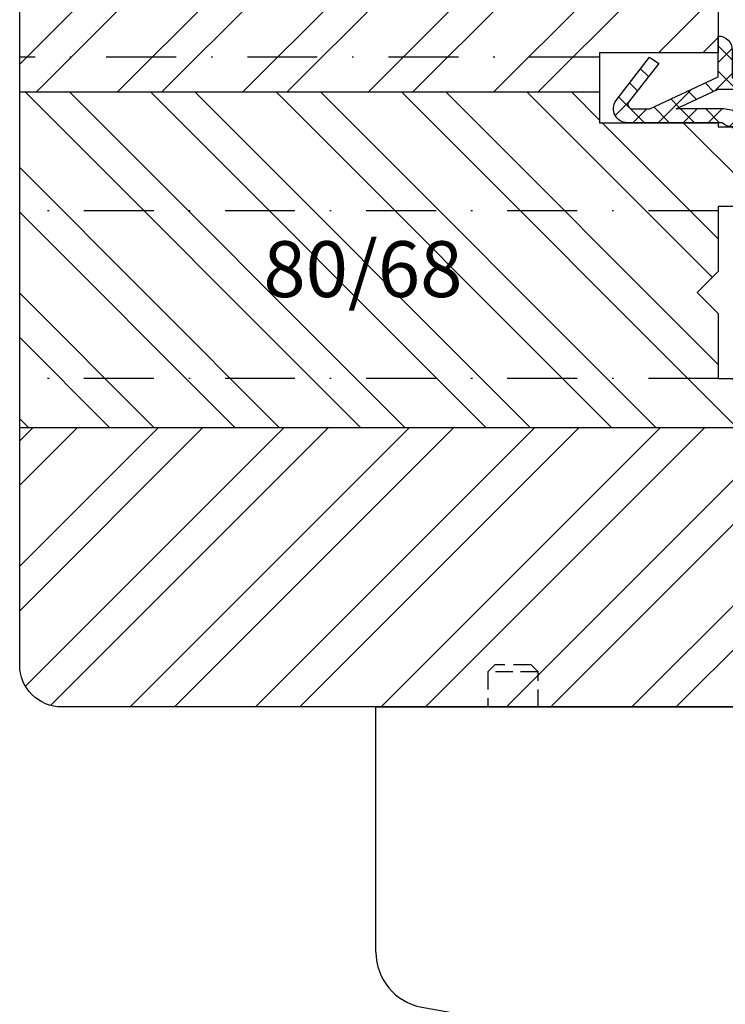
# Model space of a CAD drawing. Units: millimetres. Extents: x -130 to 1263, y 0 to 900.
# Drawn here: x 298 to 348, y 117 to 187 of the extents above; entities that cross this region are included whole.
import ezdxf

# ---------------------------------------------------------------- set-up
doc = ezdxf.new("R2010")
doc.units = ezdxf.units.MM
doc.header["$LTSCALE"] = 10
doc.linetypes.add('STRICHPUNKT', pattern=[1, 0.5, -0.25, 0, -0.25])
doc.linetypes.add('VERDECKT', pattern=[0.375, 0.25, -0.125])
for name, color, linetype in [('Achse', 7, 'STRICHPUNKT'), ('Bemaßung', 1, 'Continuous'), ('Beschlag', 144, 'Continuous'), ('Dichtungen', 6, 'Continuous'), ('Flügelrahmen', 84, 'Continuous'), ('Fräsung', 252, 'VERDECKT'), ('Schlitz-Zapfen', 253, 'STRICHPUNKT'), ('Schraffur', 251, 'Continuous')]:
    doc.layers.add(name, color=color, linetype=linetype)
doc.styles.add('RomanS', font='romans.shx', dxfattribs={"width": 0.7})

# ---------------------------------------------------------------- blocks, each defined once
blk = doc.blocks.new('D-Mitteldichtung')
at = {"layer": 'Dichtungen'}
h = blk.add_hatch(dxfattribs=at)
h.set_pattern_fill('ANSI37', color=256, scale=0.4, style=0)
h.set_pattern_definition([(45, (0, 0), (-0.8980256121069151, 0.8980256121069153), []), (135, (0, 0), (-0.8980256121069153, -0.8980256121069151), [])])
h.paths.add_polyline_path([(-4.699999999999862, -3.580055564077468), (-4.241138850919055, -4.235377199508633), (-1.472072930905178, -2.08639410705254, -0.6068148963145449), (-0.9999999999998159, -2.332139720339306), (-0.9999999999998159, -3.604729044764866), (-3.282702335169731, -8.500000000000089), (-6.19999999999986, -8.500000000000197, 0.4142135623730951), (-5.19999999999986, -9.500000000000195), (-3.199999999999861, -9.500000000000195), (-3.199999999999861, -11.50000000000008), (-4.199999999999858, -11.50000000000008, 0.4142135623731046), (-4.699999999999862, -12.00000000000007), (-4.699999999999862, -14.81801488286712, 0.1763269807084423), (-4.583022221559381, -15.13940868771025), (-3.596074994209216, -16.3156065916057, -0.3152987888790031), (-3.54608451387646, -16.88700039644893), (-3.899999999999907, -17.5000000000002), (-3.899999999999907, -17.40000000000017, 1), (-4.699999999999862, -17.40000000000017), (-4.699999999999862, -19.5000000000002, 0.6681786379192989), (-3.846446609406528, -19.85355339059342), (-2.199999999999853, -18.20710678118664), (-0.5535533905931961, -19.85355339059342, 0.6681786379193274), (0.3000000000001375, -19.50000000000016), (0.3000000000001375, -9.500000000000195, 0.2015127546239996), (1.83e-13, -8.785857157145841), (1.83e-13, -2.000000000000198, 0.6068148963145985), (-1.573576436350814, -1.180847955711186)])
h.paths.add_polyline_path([(-0.9999999999998159, -5.497690311286842), (-0.9999999999998159, -8.865743636076528), (-0.7999999999997717, -10.00000000000019), (-0.7999999999997717, -13.10000000000011), (-2.399999999999904, -11.50000000000008), (-2.399999999999904, -8.499999999999972)], flags=16)
h.paths.add_polyline_path([(-3.131370849898251, -12.30000000000015), (-1.199999999999771, -14.23137084989864), (-1.199999999999771, -18.47573593128819), (-2.246446609406529, -17.42928932188144, 0.4142135623730921), (-2.953553390593191, -17.42928932188144), (-4.299999999999908, -18.77573593128815), (-4.299999999999908, -18.5000000000002), (-3.459862923360513, -17.0448398979382, 0.3152987888789714), (-3.559843884025843, -15.90205228825172), (-4.299999999999908, -15.01996857795924), (-4.299999999999908, -12.30000000000015)], flags=16)
h = blk.add_hatch(color=256, dxfattribs=at)
edge = h.paths.add_edge_path()
edge.add_arc((-0.1999999999998891, -19.50000008336743), 0.2270269807753889, 0, 360)
blk.add_lwpolyline([(-2.199999999999854, -18.20710678118664), (-3.846446609406528, -19.85355339059342), (-2.199999999999854, -18.20710678118664), (-0.5535533905931961, -19.85355339059342, 0.6681786379192989), (0.3000000000001375, -19.5000000000002), (0.3000000000001375, -9.500000000000195, 0.2015127546239996), (1.83e-13, -8.785857157145841), (1.83e-13, -2.000000000000198, 0.6068148963145977), (-1.573576436350814, -1.180847955711186), (-4.699999999999862, -3.580055564077468), (-4.241138850919055, -4.235377199508633), (-1.472072930905178, -2.08639410705254, -0.6068148963145489), (-0.9999999999998159, -2.332139720339311), (-0.9999999999998159, -3.604729044764866), (-3.282702335169731, -8.500000000000085), (-6.19999999999986, -8.500000000000197), (-6.19999999999986, -8.500000000000197, 0.4142135623730951), (-5.19999999999986, -9.500000000000195), (-3.199999999999861, -9.500000000000195), (-3.199999999999861, -11.50000000000008), (-4.199999999999858, -11.50000000000008, 0.4142135623731117), (-4.699999999999862, -12.00000000000008), (-4.699999999999862, -14.81801488286712, 0.1763269807084733), (-4.583022221559343, -15.1394086877103), (-3.596074994209216, -16.3156065916057, -0.3152987888789738), (-3.546084513876435, -16.88700039644888), (-3.899999999999907, -17.5000000000002), (-3.899999999999907, -17.40000000000017, 0.9999999999999998), (-4.699999999999862, -17.40000000000017), (-4.699999999999862, -19.5000000000002, 0.6681786379192989), (-3.846446609406528, -19.85355339059342)], format="xyb", dxfattribs=at)
blk.add_lwpolyline([(-0.9999999999998159, -5.497690311286845), (-2.399999999999904, -8.499999999999972), (-2.399999999999904, -11.50000000000008), (-0.7999999999997716, -13.10000000000011), (-0.7999999999997716, -10.0000000000002), (-0.9999999999998159, -8.865743636076528)], close=True, dxfattribs=at)
blk.add_lwpolyline([(-4.299999999999908, -15.01996857795925), (-3.559843884025843, -15.90205228825172, -0.3152987888789714), (-3.459862923360513, -17.0448398979382), (-4.299999999999908, -18.5000000000002), (-4.299999999999908, -18.77573593128815), (-2.953553390593191, -17.42928932188144, -0.4142135623730922), (-2.246446609406529, -17.42928932188144), (-1.199999999999771, -18.4757359312882), (-1.199999999999771, -14.23137084989864), (-3.131370849898253, -12.30000000000015), (-4.299999999999908, -12.30000000000015)], format="xyb", close=True, dxfattribs=at)
blk.add_circle((-0.1999999999998891, -19.50000000000016), 0.2270269807753889, dxfattribs=at)
blk = doc.blocks.new('B-PSK seitl.+Griff')
at = {"layer": 'Schraffur'}
h = blk.add_hatch(dxfattribs=at)
h.set_pattern_fill('DOLMIT', color=144, scale=0.2, angle=120, style=0)
h.set_pattern_definition([(120, (0, 0), (-1.099852262806237, -0.6349999999999997), []), (165, (0, 0), (-0.9297038919127659, -3.469702160612961), [1.796051999999999, -3.592099999999998])])
h.paths.add_polyline_path([(12.00004699999999, 21.64994773549972), (14.25007099999993, 21.64994773549972), (14.25007099999993, 29.6500357354995), (12.00004699999999, 29.6500357354995)])
h.paths.add_polyline_path([(14.25007099999993, 37.65012373549975), (12.00004699999999, 37.65012373549975), (12.00004699999999, 29.6500357354995), (14.25007099999993, 29.6500357354995)])
at = {"layer": 'Achse', "ltscale": 0.5}
for p, q in [((7.252258999999868, 29.6500357354995), (23.17400699999986, 29.6500357354995)), ((16.90739499999995, 29.15017973549959), (28.74915899999996, 29.15018173549981))]:
    blk.add_line(p, q, dxfattribs=at)
at = {"layer": 'Beschlag'}
for p, q in [((14.25007099999993, 37.65012373549975), (12.00004699999999, 37.65012373549975)), ((12.00004699999999, 37.65012373549975), (12.00004699999999, 21.64994773549972)), ((14.25007099999993, 21.64994773549972), (14.25007099999993, 37.65012373549975)), ((26.50010099999986, 37.65027173549936), (18.50001299999985, 37.65027173549936)), ((26.50010099999986, 20.6500857354996), (26.50010099999986, 37.65027173549936)), ((17.50000299999988, 36.65026173549961), (17.50000099999988, 35.1500957354998)), ((8.20000499999992, 24.64997973549964), (8.20000499999992, 34.65008973549959)), ((8.20000499999992, 34.65008973549959), (11.00003700000002, 34.65008973549959)), ((11.00003700000002, 34.65008973549959), (11.00003700000002, 24.64997973549964)), ((17.50000299999988, 35.15024573549965), (14.25007099999993, 35.15024573549965)), ((17.50000099999988, 35.1500957354998), (17.50000099999988, 29.65003373549973)), ((23.50006899999995, 35.15024073549979), (17.50000299999988, 35.15024573549965)), ((24.50007699999992, 29.15017973549959), (24.50007899999993, 34.15023373549967)), ((25.0000849999999, 33.4002257354997), (24.50007899999993, 33.4002257354997)), ((26.50010099999986, 31.90020973549974), (25.0000849999999, 33.4002257354997)), ((25.0000849999999, 33.4002257354997), (25.0000849999999, 29.15017773549937)), ((17.50000099999988, 29.65003373549973), (17.50000099999988, 24.14997573549965)), ((24.50007699999992, 24.90013373549949), (24.50007699999992, 29.15017973549959)), ((25.0000849999999, 24.90013173549971), (25.0000849999999, 29.15017773549937)), ((25.0000849999999, 24.90013173549971), (26.50010099999986, 26.40014773549967)), ((24.50007899999993, 24.15012373549974), (24.50007699999992, 24.90013373549949)), ((24.50007899999993, 24.90013173549971), (25.0000849999999, 24.90013173549971)), ((11.00003700000002, 24.64997973549964), (8.20000499999992, 24.64997973549964)), ((17.50000099999988, 24.14997573549965), (14.25007099999993, 24.14997573549965)), ((17.50000099999988, 24.14997573549965), (17.50000299999988, 21.6500957354998)), ((17.50000299999988, 23.15011373549953), (23.50006899999995, 23.15011373549953)), ((12.00004699999999, 21.64994773549972), (14.25007099999993, 21.64994773549972)), ((18.29999299999986, 19.03843794460874), (17.70004818147959, 21.40032133119394)), ((20.70004818147959, 21.40032133119394), (21.29999299999986, 19.03843794460886)), ((18.50001299999985, 20.65008273549949), (26.50010099999986, 20.6500857354996)), ((18.29999299999986, 19.03843794460874), (18.29999325023458, 16.50000350300373)), ((21.29999299999986, 19.03843794460886), (21.29999533288515, 16.50000350300373)), ((-21.999998, 9.999999975e-07), (24.29961600000002, 5.9999999849e-06)), ((-21.999998, -17.54856900000004), (-21.999998, 9.999999975e-07)), ((-21.999998, 9.999999975e-07), (21.999998, -1.0000001112e-06)), ((21.999998, -1.0000001112e-06), (28.00000199999999, -1.0000001112e-06)), ((28.00000199999999, -1.0000001112e-06), (28.00000199999999, -17.54856900000004)), ((21.29999299999986, -1.24999100000002), (18.29999500000008, -1.24999100000002)), ((-16.70000000000004, -21.8371800000001), (-16.69999299999995, -23.99999500000001)), ((11.30000199999972, -23.99999000000002), (11.30000199999972, -23.17788000000007)), ((-16.19999800000028, -24.49999000000004), (10.80000199999972, -24.49999000000004)), ((-13.69999800000028, -24.49999000000004), (-13.69999800000028, -24.99999000000002)), ((8.300001999999722, -24.99999000000002), (8.30000700000005, -24.49999000000004)), ((-15.65592300000003, -24.99999000000002), (10.2559319999998, -24.99999000000002)), ((-15.18837800000006, -60.03875000000005), (-16.65499300000033, -26.04309500000011)), ((11.25500099999976, -26.04309500000011), (9.78839099999982, -60.03874500000007)), ((-3.404149000000187, -53.42001000000005), (-2.69999500000017, -53.40622000000006))]:
    blk.add_line(p, q, dxfattribs=at)
at = {"layer": 'Beschlag', "linetype": 'VERDECKT', "ltscale": 0.5}
for p, q in [((17.70004818147959, 21.40032133119394), (17.70004818147959, 35.90032133119394)), ((17.70004818147959, 35.90032133119394), (20.70004818147959, 35.90032133119394)), ((20.70004818147959, 35.90032133119394), (20.70004818147959, 21.40032133119394)), ((22.25015899999994, 35.1500957354998), (17.50000299999988, 35.15024573549965)), ((22.25015899999994, 24.14997573549965), (22.25015899999994, 35.1500957354998)), ((17.50000099999988, 24.14997573455885), (22.25015899999994, 24.14997573549965)), ((18.29999500000008, -1.24999100000002), (18.29999299999986, 19.03843794460874)), ((21.29999299999986, 19.03843794460886), (21.29999299999986, -1.24999100000002)), ((-13.48223699999994, 2.999996999999893), (-14.00000100000011, 2.499997999999891)), ((-10.89999200000034, 2.999995999999896), (-13.48223699999994, 2.999996999999893)), ((-10.40000200000008, 2.50000699999998), (-10.89999200000034, 2.999996999999893)), ((7.517762999999603, 2.999995999999896), (6.999998999999887, 2.499996999999892)), ((10.10000799999966, 2.999994999999898), (7.517762999999603, 2.999995999999896)), ((10.59999799999991, 2.500005999999871), (10.10000799999966, 2.999995999999896)), ((-12.20000100000038, 2.499998999999888), (-14.00000199999999, 2.499995999999895)), ((-14.00000199999999, 2.499996999999892), (-14.00000199999999, -1.137e-13)), ((-10.39999300000022, 2.499997999999891), (-12.20000100000038, 2.499998999999888)), ((-10.40000200000008, -1.0000001112e-06), (-10.39999300000022, 2.499997999999891)), ((8.799998999999614, 2.499997999999891), (6.999998000000005, 2.499994999999898)), ((6.999998000000005, 2.499995999999895), (6.999998000000005, -1.0000001112e-06)), ((10.60000699999978, 2.499996999999892), (8.799998999999614, 2.499997999999891)), ((10.59999799999991, -2.0000001086e-06), (10.60000699999978, 2.499996999999892))]:
    blk.add_line(p, q, dxfattribs=at)
at = {"layer": 'Beschlag', "linetype": 'STRICHPUNKT'}
blk.add_line((-2.699992999999949, -77.4996000000001), (-2.699998000000276, -23.49999000000003), dxfattribs=at)
at = {"layer": 'Beschlag'}
for centre, radius, start, end in [((18.50001499999985, 36.65025973549985), 1.000012, 90.00012099999392, 179.9998620000017), ((23.50006999999982, 34.15023173549946), 1.000008999999999, 0.0001060000054572, 90.00005800000324), ((23.50006999999982, 24.15012173549951), 1.000008999999999, 269.9999419999968, 9.39999886164e-05), ((18.50001499999985, 21.65009473549947), 1.000012, 179.9999370000093, 269.999878999993), ((-17.99999400000001, -17.54856900000004), 4.000003999999997, 180.0000060000019, 259.5699240000129), ((24.00000599999998, -17.54856900000004), 4, 280.4299519999839, 359.9999910000004), ((3.000005999999982, 96.53472999999998), 119.999996, 259.5699769999756, 269.9999980000102), ((2.999996999999666, 96.53482099999997), 120.000087, 270.0000019999897, 280.4300160000309), ((-16.1999900000003, -23.99999900000012), 0.499991, 179.9995520000031, 269.9991639999992), ((10.8000099999997, -23.99999900000012), 0.499993, 269.9991639999992, 0.0010209999998927), ((-15.65591900000003, -25.99999900000012), 1.000008999999999, 90.00021100001601, 182.4699819999984), ((10.2559389999999, -25.99999900000012), 0.9999919999999999, 357.529990999996, 90.00039400001879), ((-2.699984999999969, -71.40622100000007), 18.000001, 92.24199399999355, 121.5510860000312), ((-2.699984999999969, -71.40622100000007), 17.999991, 58.44891699997227, 89.99999399997856), ((-8.979088000000273, -61.18013400000006), 6.000001, 121.5510789999798, 194.980051999997), ((3.579117999999879, -61.18013400000006), 6, 345.0199449999991, 58.44891500000977), ((-2.699984999999969, -59.49999500000001), 12.500008, 182.470235000003, 269.9999670000123), ((-2.699984999999969, -59.49999500000001), 12.49999, 269.9999670000123, 357.5297850000002)]:
    blk.add_arc(centre, radius, start, end, dxfattribs=at)
at = {"layer": 'Fräsung', "linetype": 'VERDECKT', "ltscale": 0.5}
for p, q in [((17.59999799999991, -1.0000001112e-06), (17.59999700000003, 10.50000399999987)), ((21.99999899999989, 10.50000399999987), (21.999998, -1.0000001112e-06))]:
    blk.add_line(p, q, dxfattribs=at)

msp = doc.modelspace()

# ---------------------------------------------------------------- hatches: boundary and pattern name
at = {"layer": 'Schraffur'}
h = msp.add_hatch(dxfattribs=at)
h.set_pattern_fill('STEEL', color=84, scale=2, style=0)
h.set_pattern_definition([(45, (0, 0), (-4.490128060534575, 4.490128060534575), []), (45, (0, 3.174999999999998), (-4.490128060534575, 4.490128060534575), [])])
h.paths.add_polyline_path([(339.3439524069486, 182.2946956865584), (339.3439524069486, 185.0946956865587), (347.8439524069486, 185.0946956865587), (347.8439524069486, 186.7273686985794), (347.8439524069486, 195.4946956865584), (347.8439524069486, 204.2946956865587, 0.4142135623730951), (345.8439524069486, 206.2946956865582), (329.0275044442838, 206.2946956865582), (327.8728039059056, 206.2946956865582), (317.8439524069477, 206.2946956865587), (301.8439524069486, 206.2946956865587), (299.8439524069488, 206.2946956865587, 0.4142135623730951), (297.8439524069486, 204.2946956865587), (297.8439524069486, 203.8399825728391), (297.8439524069481, 182.2946956865584)])
edge = h.paths.add_edge_path()
edge.add_arc((366.8439524069497, 153.7946956865591), 0.9999999999992608, 1.95032e-11, 90.0000000000684)
edge.add_line((366.8439524069486, 154.7946956865585), (360.8439524069486, 154.7946956865585))
edge.add_arc((360.8439524069488, 155.7946956865587), 1.000000000000198, 179.9999999999886, 269.9999999999886, ccw=False)
edge.add_line((359.8439524069486, 155.7946956865588), (359.8439524069486, 158.2946956865583))
edge.add_line((359.8439524069486, 158.2946956865583), (297.8439524069477, 158.2946956865583))
edge.add_line((297.8439524069477, 158.2946956865583), (297.8439524069468, 141.2946956865587))
edge.add_arc((300.8439524069465, 141.2946956865584), 2.999999999999822, 179.9999999999968, 270.0000000000032)
edge.add_line((300.8439524069467, 138.2946956865587), (374.843952406949, 138.294695686559))
edge.add_arc((374.843952406949, 141.2946956865591), 2.999999999999976, 269.9999999999994, 360.0000000000135)
edge.add_line((377.8439524069491, 141.2946956865597), (377.8439524069477, 146.7946956865587))
edge.add_arc((375.8439524069477, 146.7946956865587), 1.999999999999914, -1.27e-14, 89.99999999995848)
edge.add_line((375.8439524069493, 148.7946956865587), (362.3439524069492, 148.7946956865587))
edge.add_line((362.3439524069492, 148.7946956865587), (362.3439524069492, 151.7946956865587))
edge.add_line((362.343952406949, 151.7946956865587), (367.8439524069497, 151.7946956865587))
edge.add_line((367.8439524069497, 151.7946956865587), (367.8439524069488, 153.7946956865594))
h.paths.add_polyline_path([(372.7980017489485, 142.2024231787548), (376.0646684156151, 142.2024231787548), (376.0646684156151, 139.2024231787548), (372.7980017489485, 139.2024231787548)], flags=24)
h.paths.add_polyline_path([(347.9103615563751, 140.2113623532252), (347.9103615563751, 152.8780290198918), (356.3627425087561, 152.8780290198918), (356.3627425087561, 140.2113623532252)], flags=24)
h = msp.add_hatch(dxfattribs=at)
h.set_pattern_fill('STEEL', color=84, scale=2, angle=270, style=0)
h.set_pattern_definition([(315, (438.2536849307713, -1610.101458951273), (4.490128060534577, 4.490128060534575), []), (315, (441.4286849307713, -1610.101458951273), (4.490128060534577, 4.490128060534575), [])])
h.paths.add_polyline_path([(359.8439524069486, 158.2946956865583), (359.8439524069486, 159.7946956865588), (357.3439524069483, 159.7946956865588), (357.3439524069483, 161.7946956865587), (347.8439524069486, 161.7946956865587), (347.8439524069486, 166.4446956865586), (346.3439524069486, 167.9446956865587), (347.8439524069486, 169.4446956865584), (347.8439524069486, 174.0946956865588), (357.3439524069483, 174.0946956865588), (357.3439524069483, 176.0946956865585), (359.8439524069486, 176.0946956865585), (359.8439524069486, 177.7946956865587, 0.4142135623730951), (357.8439524069486, 179.7946956865585), (347.8439524069486, 179.7946956865585), (347.8439524069488, 180.0946956865588), (339.3439524069486, 180.0946956865588), (339.3439524069488, 182.2946956865584), (297.8439524069481, 182.2946956865584), (297.8439524069477, 158.2946956865583)])
h.paths.add_polyline_path([(314.2828134189963, 172.6170190653344), (329.0828134189963, 172.6170190653344), (329.0828134189963, 164.5217809700963), (314.2828134189963, 164.5217809700963)], flags=24)

# ---------------------------------------------------------------- linework, layer by layer
at = {"layer": 'Flügelrahmen'}
msp.add_lwpolyline([(374.843952406949, 138.294695686559), (319.2428862040229, 138.2946956865587), (300.8439524069467, 138.2946956865587, -0.4142135623731294), (297.8439524069468, 141.2946956865587), (297.8439524069477, 156.4310687885621), (297.8439524069486, 203.8399825728391), (297.8439524069486, 204.2946956865587, -0.4142135623730951), (299.8439524069488, 206.2946956865587), (301.8439524069486, 206.2946956865587), (317.8439524069477, 206.2946956865587), (327.8728039059056, 206.2946956865582), (329.0275044442838, 206.2946956865582), (345.8439524069486, 206.2946956865582, -0.4142135623730951), (347.8439524069486, 204.2946956865587), (347.8439524069486, 195.4946956865584), (347.8439524069486, 186.7273686985794), (347.8439524069486, 185.0946956865587), (339.3439524069486, 185.0946956865587), (339.3439524069486, 180.0946956865588), (347.8439524069486, 180.0946956865588), (347.8439524069486, 179.7946956865585), (357.8439524069486, 179.7946956865585, -0.4142135623730951)], format="xyb", dxfattribs=at)
msp.add_lwpolyline([(357.3439524069483, 174.0946956865588), (347.8439524069486, 174.0946956865588), (347.8439524069486, 169.4446956865584), (346.3439524069486, 167.9446956865587), (347.8439524069486, 166.4446956865587), (347.8439524069486, 161.7946956865587), (357.3439524069483, 161.7946956865587)], dxfattribs=at)
at = {"layer": 'Schlitz-Zapfen'}
for p, q in [((339.3439524069497, 184.7946956865588), (297.8439524069481, 184.7946956865588)), ((347.8439524069497, 173.7946956865588), (297.8439524069478, 173.7946956865588)), ((347.8439524069497, 161.794695686559), (297.8439524069478, 161.794695686559))]:
    msp.add_line(p, q, dxfattribs=at)
at = {"layer": 'Schraffur', "color": 84}
for p, q in [((297.8439524069481, 182.2946956865584), (339.3439524069486, 182.2946956865584)), ((297.8439524069477, 158.2946956865583), (359.8439524069486, 158.2946956865583))]:
    msp.add_line(p, q, dxfattribs=at)

# ---------------------------------------------------------------- block references
at = {"layer": 'Dichtungen', "xscale": -1, "rotation": 90}
msp.add_blockref('D-Mitteldichtung', (339.3439524069486, 180.0946956865588), dxfattribs=at)
at = {"layer": 'Schraffur'}
msp.add_blockref('B-PSK seitl.+Griff', (345.3439054069483, 138.2946927857662), dxfattribs=at)

# ---------------------------------------------------------------- texts
at = {"layer": 'Bemaßung', "insert": (315.2828134189963, 171.6170190653344), "char_height": 4, "width": 18.92287033333808, "attachment_point": 1, "style": 'RomanS'}
msp.add_mtext('80/68', dxfattribs=at)

doc.saveas('drawing.dxf')
